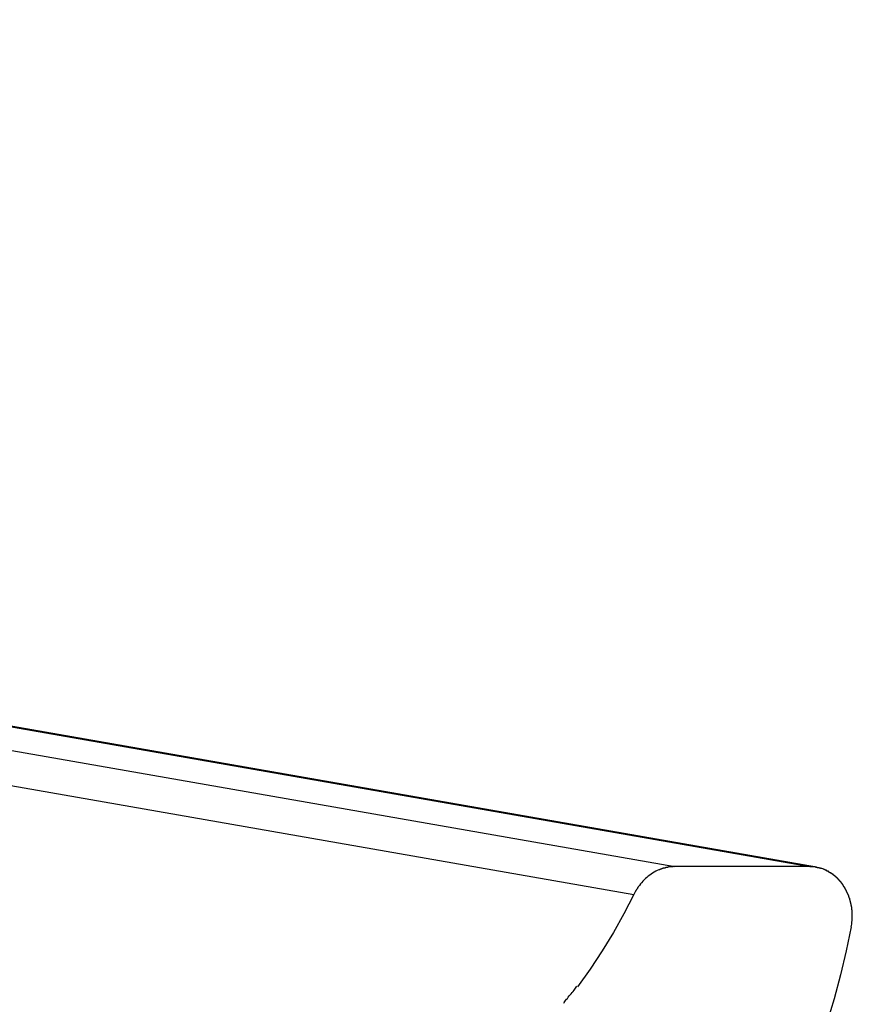
# Model space of a CAD drawing. Extents: x -24.9 to 24.9, y -7.7 to 7.7.
# Drawn here: x 13.5 to 14.3, y 3.1 to 4.1 of the extents above; entities that cross this region are included whole.
import ezdxf

# ---------------------------------------------------------------- set-up
doc = ezdxf.new("R2010")
doc.units = 0
doc.layers.get('0').update_dxf_attribs({"linetype": 'CONTINUOUS'})

msp = doc.modelspace()

# ---------------------------------------------------------------- linework, layer by layer
at = {"color": 0}
for points in [[(9.4867, 4.0781), (14.1688, 3.2589)], [(9.6172, 4.0781), (14.2994, 3.2589)], [(14.3058, 3.2583), (9.6237, 4.0776)], [(9.4469, 4.051), (14.1291, 3.2317)], [(14.1611, 3.2581), (14.1611, 3.2581), (14.1608, 3.2579), (14.1608, 3.2579), (14.1606, 3.2579), (14.1606, 3.2579), (14.1603, 3.2578), (14.1603, 3.2578), (14.1602, 3.2578), (14.1602, 3.2578), (14.1599, 3.2576), (14.1599, 3.2576), (14.1597, 3.2576), (14.1597, 3.2576), (14.1595, 3.2576), (14.1595, 3.2576), (14.1595, 3.2576), (14.1595, 3.2576)], [(14.1611, 3.2581), (14.1611, 3.2581), (14.1608, 3.2579), (14.1608, 3.2579), (14.1606, 3.2579), (14.1606, 3.2579), (14.1603, 3.2578), (14.1603, 3.2578), (14.1602, 3.2578), (14.1602, 3.2578), (14.1599, 3.2576), (14.1599, 3.2576), (14.1597, 3.2576), (14.1597, 3.2576), (14.1595, 3.2576), (14.1595, 3.2576), (14.1595, 3.2576), (14.1595, 3.2576)], [(14.1627, 3.2584), (14.1627, 3.2584), (14.1624, 3.2582), (14.1624, 3.2582), (14.1622, 3.2582), (14.1622, 3.2582), (14.1619, 3.2582), (14.1619, 3.2582), (14.1619, 3.2582), (14.1619, 3.2582), (14.1616, 3.258), (14.1616, 3.258), (14.1614, 3.258), (14.1614, 3.258), (14.1612, 3.258), (14.1612, 3.258), (14.1612, 3.258), (14.1612, 3.258)], [(14.1627, 3.2584), (14.1627, 3.2584), (14.1624, 3.2582), (14.1624, 3.2582), (14.1622, 3.2582), (14.1622, 3.2582), (14.1619, 3.2582), (14.1619, 3.2582), (14.1619, 3.2582), (14.1619, 3.2582), (14.1616, 3.258), (14.1616, 3.258), (14.1614, 3.258), (14.1614, 3.258), (14.1612, 3.258), (14.1612, 3.258), (14.1612, 3.258), (14.1612, 3.258)], [(14.1642, 3.2586), (14.1627, 3.2584)], [(14.1658, 3.2587), (14.1658, 3.2587), (14.1655, 3.2586), (14.1655, 3.2586), (14.1653, 3.2586), (14.1653, 3.2586), (14.165, 3.2586), (14.165, 3.2586), (14.1649, 3.2586), (14.1649, 3.2586), (14.1646, 3.2586), (14.1646, 3.2586), (14.1644, 3.2586), (14.1644, 3.2586), (14.1642, 3.2586), (14.1642, 3.2586), (14.1642, 3.2586), (14.1642, 3.2586)], [(14.1658, 3.2587), (14.1658, 3.2587), (14.1655, 3.2586), (14.1655, 3.2586), (14.1653, 3.2586), (14.1653, 3.2586), (14.165, 3.2586), (14.165, 3.2586), (14.1649, 3.2586), (14.1649, 3.2586), (14.1646, 3.2586), (14.1646, 3.2586), (14.1644, 3.2586), (14.1644, 3.2586), (14.1642, 3.2586), (14.1642, 3.2586), (14.1642, 3.2586), (14.1642, 3.2586)], [(14.1673, 3.2588), (14.1673, 3.2588), (14.167, 3.2587), (14.167, 3.2587), (14.1667, 3.2587), (14.1667, 3.2587), (14.1664, 3.2587), (14.1664, 3.2587), (14.1664, 3.2587), (14.1664, 3.2587), (14.1661, 3.2587), (14.1661, 3.2587), (14.166, 3.2587), (14.166, 3.2587), (14.1658, 3.2587), (14.1658, 3.2587), (14.1658, 3.2587), (14.1658, 3.2587)], [(14.1673, 3.2588), (14.1673, 3.2588), (14.167, 3.2587), (14.167, 3.2587), (14.1667, 3.2587), (14.1667, 3.2587), (14.1664, 3.2587), (14.1664, 3.2587), (14.1664, 3.2587), (14.1664, 3.2587), (14.1661, 3.2587), (14.1661, 3.2587), (14.166, 3.2587), (14.166, 3.2587), (14.1658, 3.2587), (14.1658, 3.2587), (14.1658, 3.2587), (14.1658, 3.2587)], [(14.1688, 3.2589), (14.1673, 3.2588)], [(14.2994, 3.2589), (14.1688, 3.2589)], [(14.3046, 3.2584), (14.3046, 3.2584), (14.3042, 3.2584), (14.3039, 3.2584), (14.3036, 3.2584), (14.3033, 3.2584), (14.3028, 3.2584), (14.3025, 3.2584), (14.3022, 3.2584), (14.3019, 3.2585), (14.3014, 3.2585), (14.3011, 3.2585), (14.3008, 3.2585), (14.3005, 3.2585), (14.3002, 3.2585), (14.2999, 3.2585), (14.2996, 3.2585), (14.2994, 3.2587)], [(14.3046, 3.2584), (14.3046, 3.2584), (14.3042, 3.2584), (14.3039, 3.2584), (14.3036, 3.2584), (14.3033, 3.2584), (14.3028, 3.2584), (14.3025, 3.2584), (14.3022, 3.2584), (14.3019, 3.2585), (14.3014, 3.2585), (14.3011, 3.2585), (14.3008, 3.2585), (14.3005, 3.2585), (14.3002, 3.2585), (14.2999, 3.2585), (14.2996, 3.2585), (14.2994, 3.2587)], [(14.3085, 3.2577), (14.3085, 3.2577), (14.3082, 3.2577), (14.3079, 3.2577), (14.3076, 3.2577), (14.3074, 3.2577), (14.3071, 3.2577), (14.3068, 3.2577), (14.3065, 3.2577), (14.3064, 3.258), (14.3061, 3.258), (14.3058, 3.258), (14.3055, 3.258), (14.3053, 3.2581), (14.305, 3.2581), (14.3048, 3.2581), (14.3045, 3.2581), (14.3045, 3.2583)], [(14.3085, 3.2577), (14.3085, 3.2577), (14.3082, 3.2577), (14.3079, 3.2577), (14.3076, 3.2577), (14.3074, 3.2577), (14.3071, 3.2577), (14.3068, 3.2577), (14.3065, 3.2577), (14.3064, 3.258), (14.3061, 3.258), (14.3058, 3.258), (14.3055, 3.258), (14.3053, 3.2581), (14.305, 3.2581), (14.3048, 3.2581), (14.3045, 3.2581), (14.3045, 3.2583)], [(14.1533, 3.2556), (14.1518, 3.2549), (14.1503, 3.2542), (14.1488, 3.2533), (14.1473, 3.2525), (14.1459, 3.2515), (14.1445, 3.2505), (14.1431, 3.2494), (14.1417, 3.2483), (14.1404, 3.2472), (14.1391, 3.2459), (14.1379, 3.2447), (14.1368, 3.2433)], [(14.1548, 3.2562), (14.1548, 3.2562), (14.1545, 3.2559), (14.1545, 3.2559), (14.1543, 3.2559), (14.1543, 3.2559), (14.154, 3.2558), (14.154, 3.2558), (14.154, 3.2558), (14.154, 3.2558), (14.1537, 3.2556), (14.1537, 3.2556), (14.1536, 3.2556), (14.1536, 3.2556), (14.1533, 3.2556), (14.1533, 3.2556), (14.1533, 3.2556), (14.1533, 3.2556)], [(14.1548, 3.2562), (14.1548, 3.2562), (14.1545, 3.2559), (14.1545, 3.2559), (14.1543, 3.2559), (14.1543, 3.2559), (14.154, 3.2558), (14.154, 3.2558), (14.154, 3.2558), (14.154, 3.2558), (14.1537, 3.2556), (14.1537, 3.2556), (14.1536, 3.2556), (14.1536, 3.2556), (14.1533, 3.2556), (14.1533, 3.2556), (14.1533, 3.2556), (14.1533, 3.2556)], [(14.1565, 3.2568), (14.1565, 3.2568), (14.1562, 3.2566), (14.1562, 3.2566), (14.156, 3.2566), (14.156, 3.2566), (14.1557, 3.2564), (14.1557, 3.2564), (14.1556, 3.2564), (14.1556, 3.2564), (14.1553, 3.2562), (14.1553, 3.2562), (14.1551, 3.2562), (14.1551, 3.2562), (14.1549, 3.2562), (14.1549, 3.2562), (14.1549, 3.2562), (14.1549, 3.2562)], [(14.1565, 3.2568), (14.1565, 3.2568), (14.1562, 3.2566), (14.1562, 3.2566), (14.156, 3.2566), (14.156, 3.2566), (14.1557, 3.2564), (14.1557, 3.2564), (14.1556, 3.2564), (14.1556, 3.2564), (14.1553, 3.2562), (14.1553, 3.2562), (14.1551, 3.2562), (14.1551, 3.2562), (14.1549, 3.2562), (14.1549, 3.2562), (14.1549, 3.2562), (14.1549, 3.2562)], [(14.1579, 3.2573), (14.1579, 3.2573), (14.1576, 3.2571), (14.1576, 3.2571), (14.1574, 3.2571), (14.1574, 3.2571), (14.1571, 3.257), (14.1571, 3.257), (14.1571, 3.257), (14.1571, 3.257), (14.1568, 3.2568), (14.1568, 3.2568), (14.1566, 3.2568), (14.1566, 3.2568), (14.1564, 3.2568), (14.1564, 3.2568), (14.1564, 3.2568), (14.1564, 3.2568)], [(14.1579, 3.2573), (14.1579, 3.2573), (14.1576, 3.2571), (14.1576, 3.2571), (14.1574, 3.2571), (14.1574, 3.2571), (14.1571, 3.257), (14.1571, 3.257), (14.1571, 3.257), (14.1571, 3.257), (14.1568, 3.2568), (14.1568, 3.2568), (14.1566, 3.2568), (14.1566, 3.2568), (14.1564, 3.2568), (14.1564, 3.2568), (14.1564, 3.2568), (14.1564, 3.2568)], [(14.1595, 3.2576), (14.1595, 3.2576), (14.1592, 3.2574), (14.1592, 3.2574), (14.159, 3.2574), (14.159, 3.2574), (14.1587, 3.2574), (14.1587, 3.2574), (14.1586, 3.2574), (14.1586, 3.2574), (14.1583, 3.2573), (14.1583, 3.2573), (14.1581, 3.2573), (14.1581, 3.2573), (14.1579, 3.2573), (14.1579, 3.2573), (14.1579, 3.2573), (14.1579, 3.2573)], [(14.1595, 3.2576), (14.1595, 3.2576), (14.1592, 3.2574), (14.1592, 3.2574), (14.159, 3.2574), (14.159, 3.2574), (14.1587, 3.2574), (14.1587, 3.2574), (14.1586, 3.2574), (14.1586, 3.2574), (14.1583, 3.2573), (14.1583, 3.2573), (14.1581, 3.2573), (14.1581, 3.2573), (14.1579, 3.2573), (14.1579, 3.2573), (14.1579, 3.2573), (14.1579, 3.2573)], [(14.311, 3.257), (14.311, 3.257), (14.3107, 3.257), (14.3105, 3.257), (14.3102, 3.257), (14.3102, 3.257), (14.3099, 3.257), (14.3099, 3.257), (14.3096, 3.257), (14.3096, 3.2572), (14.3093, 3.2572), (14.3092, 3.2572), (14.3089, 3.2572), (14.3089, 3.2574), (14.3086, 3.2574), (14.3086, 3.2574), (14.3084, 3.2574), (14.3084, 3.2577)], [(14.311, 3.257), (14.311, 3.257), (14.3107, 3.257), (14.3105, 3.257), (14.3102, 3.257), (14.3102, 3.257), (14.3099, 3.257), (14.3099, 3.257), (14.3096, 3.257), (14.3096, 3.2572), (14.3093, 3.2572), (14.3092, 3.2572), (14.3089, 3.2572), (14.3089, 3.2574), (14.3086, 3.2574), (14.3086, 3.2574), (14.3084, 3.2574), (14.3084, 3.2577)], [(14.3131, 3.2562), (14.311, 3.257)], [(14.3154, 3.2552), (14.3154, 3.2552), (14.3151, 3.2552), (14.3151, 3.2552), (14.3148, 3.2552), (14.3148, 3.2554), (14.3145, 3.2554), (14.3145, 3.2554), (14.3142, 3.2554), (14.3142, 3.2557), (14.3139, 3.2557), (14.3139, 3.2557), (14.3136, 3.2557), (14.3136, 3.2559), (14.3133, 3.2559), (14.3133, 3.2559), (14.3131, 3.2559), (14.3131, 3.2562)], [(14.3154, 3.2552), (14.3154, 3.2552), (14.3151, 3.2552), (14.3151, 3.2552), (14.3148, 3.2552), (14.3148, 3.2554), (14.3145, 3.2554), (14.3145, 3.2554), (14.3142, 3.2554), (14.3142, 3.2557), (14.3139, 3.2557), (14.3139, 3.2557), (14.3136, 3.2557), (14.3136, 3.2559), (14.3133, 3.2559), (14.3133, 3.2559), (14.3131, 3.2559), (14.3131, 3.2562)], [(14.3177, 3.254), (14.3177, 3.254), (14.3174, 3.254), (14.3174, 3.254), (14.3171, 3.254), (14.3171, 3.2542), (14.3168, 3.2542), (14.3168, 3.2542), (14.3165, 3.2542), (14.3165, 3.2545), (14.3162, 3.2545), (14.3162, 3.2545), (14.3159, 3.2545), (14.3159, 3.2548), (14.3156, 3.2548), (14.3156, 3.2549), (14.3154, 3.2549), (14.3154, 3.2552)], [(14.3177, 3.254), (14.3177, 3.254), (14.3174, 3.254), (14.3174, 3.254), (14.3171, 3.254), (14.3171, 3.2542), (14.3168, 3.2542), (14.3168, 3.2542), (14.3165, 3.2542), (14.3165, 3.2545), (14.3162, 3.2545), (14.3162, 3.2545), (14.3159, 3.2545), (14.3159, 3.2548), (14.3156, 3.2548), (14.3156, 3.2549), (14.3154, 3.2549), (14.3154, 3.2552)], [(14.3199, 3.2527), (14.3199, 3.2527), (14.3196, 3.2527), (14.3196, 3.2527), (14.3193, 3.2527), (14.3193, 3.2529), (14.319, 3.2529), (14.319, 3.2529), (14.3187, 3.2529), (14.3187, 3.2532), (14.3184, 3.2532), (14.3184, 3.2532), (14.3181, 3.2532), (14.3181, 3.2535), (14.3178, 3.2535), (14.3178, 3.2537), (14.3176, 3.2537), (14.3176, 3.254)], [(14.3199, 3.2527), (14.3199, 3.2527), (14.3196, 3.2527), (14.3196, 3.2527), (14.3193, 3.2527), (14.3193, 3.2529), (14.319, 3.2529), (14.319, 3.2529), (14.3187, 3.2529), (14.3187, 3.2532), (14.3184, 3.2532), (14.3184, 3.2532), (14.3181, 3.2532), (14.3181, 3.2535), (14.3178, 3.2535), (14.3178, 3.2537), (14.3176, 3.2537), (14.3176, 3.254)], [(14.3222, 3.2512), (14.3222, 3.2512), (14.3219, 3.2512), (14.3219, 3.2512), (14.3216, 3.2512), (14.3216, 3.2515), (14.3213, 3.2515), (14.3213, 3.2516), (14.321, 3.2516), (14.321, 3.2519), (14.3207, 3.2519), (14.3207, 3.2519), (14.3204, 3.2519), (14.3204, 3.2522), (14.3201, 3.2522), (14.3201, 3.2524), (14.32, 3.2524), (14.32, 3.2527)], [(14.3222, 3.2512), (14.3222, 3.2512), (14.3219, 3.2512), (14.3219, 3.2512), (14.3216, 3.2512), (14.3216, 3.2515), (14.3213, 3.2515), (14.3213, 3.2516), (14.321, 3.2516), (14.321, 3.2519), (14.3207, 3.2519), (14.3207, 3.2519), (14.3204, 3.2519), (14.3204, 3.2522), (14.3201, 3.2522), (14.3201, 3.2524), (14.32, 3.2524), (14.32, 3.2527)], [(14.3242, 3.2494), (14.3242, 3.2494), (14.3239, 3.2494), (14.3239, 3.2494), (14.3237, 3.2494), (14.3237, 3.2497), (14.3234, 3.2497), (14.3234, 3.2499), (14.3232, 3.2499), (14.3232, 3.2502), (14.3229, 3.2502), (14.3229, 3.2503), (14.3226, 3.2503), (14.3226, 3.2506), (14.3223, 3.2506), (14.3223, 3.2509), (14.3221, 3.2509), (14.3221, 3.2512)], [(14.3242, 3.2494), (14.3242, 3.2494), (14.3239, 3.2494), (14.3239, 3.2494), (14.3237, 3.2494), (14.3237, 3.2497), (14.3234, 3.2497), (14.3234, 3.2499), (14.3232, 3.2499), (14.3232, 3.2502), (14.3229, 3.2502), (14.3229, 3.2503), (14.3226, 3.2503), (14.3226, 3.2506), (14.3223, 3.2506), (14.3223, 3.2509), (14.3221, 3.2509), (14.3221, 3.2512)], [(14.3262, 3.2475), (14.3262, 3.2475), (14.3259, 3.2475), (14.3259, 3.2475), (14.3257, 3.2475), (14.3257, 3.2478), (14.3254, 3.2478), (14.3254, 3.2481), (14.3251, 3.2481), (14.3251, 3.2484), (14.3248, 3.2484), (14.3248, 3.2486), (14.3245, 3.2486), (14.3245, 3.2489), (14.3242, 3.2489), (14.3242, 3.2492), (14.3241, 3.2492), (14.3241, 3.2495)], [(14.3262, 3.2475), (14.3262, 3.2475), (14.3259, 3.2475), (14.3259, 3.2475), (14.3257, 3.2475), (14.3257, 3.2478), (14.3254, 3.2478), (14.3254, 3.2481), (14.3251, 3.2481), (14.3251, 3.2484), (14.3248, 3.2484), (14.3248, 3.2486), (14.3245, 3.2486), (14.3245, 3.2489), (14.3242, 3.2489), (14.3242, 3.2492), (14.3241, 3.2492), (14.3241, 3.2495)], [(14.1336, 3.2394), (14.1336, 3.2394), (14.1333, 3.2391), (14.1333, 3.2391), (14.1333, 3.2389), (14.1333, 3.2389), (14.133, 3.2386), (14.133, 3.2386), (14.133, 3.2385), (14.133, 3.2385), (14.1327, 3.2382), (14.1327, 3.2382), (14.1327, 3.238), (14.1327, 3.238), (14.1326, 3.2377), (14.1326, 3.2377), (14.1326, 3.2377), (14.1326, 3.2377)], [(14.1336, 3.2394), (14.1336, 3.2394), (14.1333, 3.2391), (14.1333, 3.2391), (14.1333, 3.2389), (14.1333, 3.2389), (14.133, 3.2386), (14.133, 3.2386), (14.133, 3.2385), (14.133, 3.2385), (14.1327, 3.2382), (14.1327, 3.2382), (14.1327, 3.238), (14.1327, 3.238), (14.1326, 3.2377), (14.1326, 3.2377), (14.1326, 3.2377), (14.1326, 3.2377)], [(14.1356, 3.242), (14.1345, 3.2406), (14.1336, 3.2394)], [(14.1368, 3.2434), (14.1368, 3.2434), (14.1365, 3.2431), (14.1365, 3.2431), (14.1364, 3.2429), (14.1364, 3.2429), (14.1361, 3.2426), (14.1361, 3.2426), (14.1361, 3.2426), (14.1361, 3.2426), (14.1358, 3.2423), (14.1358, 3.2423), (14.1358, 3.2423), (14.1358, 3.2423), (14.1356, 3.2421), (14.1356, 3.2421), (14.1356, 3.2421), (14.1356, 3.2421)], [(14.1368, 3.2434), (14.1368, 3.2434), (14.1365, 3.2431), (14.1365, 3.2431), (14.1364, 3.2429), (14.1364, 3.2429), (14.1361, 3.2426), (14.1361, 3.2426), (14.1361, 3.2426), (14.1361, 3.2426), (14.1358, 3.2423), (14.1358, 3.2423), (14.1358, 3.2423), (14.1358, 3.2423), (14.1356, 3.2421), (14.1356, 3.2421), (14.1356, 3.2421), (14.1356, 3.2421)], [(14.3282, 3.2456), (14.3282, 3.2456), (14.3279, 3.2456), (14.3279, 3.2457), (14.3276, 3.2457), (14.3276, 3.246), (14.3273, 3.246), (14.3273, 3.2463), (14.3271, 3.2463), (14.3271, 3.2466), (14.3268, 3.2466), (14.3268, 3.2468), (14.3265, 3.2468), (14.3265, 3.2471), (14.3262, 3.2471), (14.3262, 3.2474), (14.3262, 3.2474), (14.3262, 3.2477)], [(14.3282, 3.2456), (14.3282, 3.2456), (14.3279, 3.2456), (14.3279, 3.2457), (14.3276, 3.2457), (14.3276, 3.246), (14.3273, 3.246), (14.3273, 3.2463), (14.3271, 3.2463), (14.3271, 3.2466), (14.3268, 3.2466), (14.3268, 3.2468), (14.3265, 3.2468), (14.3265, 3.2471), (14.3262, 3.2471), (14.3262, 3.2474), (14.3262, 3.2474), (14.3262, 3.2477)], [(14.33, 3.2435), (14.33, 3.2435), (14.3297, 3.2435), (14.3297, 3.2436), (14.3294, 3.2436), (14.3294, 3.2439), (14.3291, 3.2439), (14.3291, 3.2442), (14.3291, 3.2442), (14.3291, 3.2445), (14.3288, 3.2445), (14.3288, 3.2447), (14.3285, 3.2447), (14.3285, 3.245), (14.3282, 3.245), (14.3282, 3.2453), (14.3282, 3.2453), (14.3282, 3.2456)], [(14.33, 3.2435), (14.33, 3.2435), (14.3297, 3.2435), (14.3297, 3.2436), (14.3294, 3.2436), (14.3294, 3.2439), (14.3291, 3.2439), (14.3291, 3.2442), (14.3291, 3.2442), (14.3291, 3.2445), (14.3288, 3.2445), (14.3288, 3.2447), (14.3285, 3.2447), (14.3285, 3.245), (14.3282, 3.245), (14.3282, 3.2453), (14.3282, 3.2453), (14.3282, 3.2456)], [(14.3317, 3.2411), (14.3317, 3.2411), (14.3314, 3.2411), (14.3314, 3.2413), (14.3312, 3.2413), (14.3312, 3.2416), (14.3309, 3.2416), (14.3309, 3.2419), (14.3309, 3.2419), (14.3309, 3.2422), (14.3306, 3.2422), (14.3306, 3.2425), (14.3304, 3.2425), (14.3304, 3.2428), (14.3301, 3.2428), (14.3301, 3.2431), (14.3301, 3.2431), (14.3301, 3.2434)], [(14.3317, 3.2411), (14.3317, 3.2411), (14.3314, 3.2411), (14.3314, 3.2413), (14.3312, 3.2413), (14.3312, 3.2416), (14.3309, 3.2416), (14.3309, 3.2419), (14.3309, 3.2419), (14.3309, 3.2422), (14.3306, 3.2422), (14.3306, 3.2425), (14.3304, 3.2425), (14.3304, 3.2428), (14.3301, 3.2428), (14.3301, 3.2431), (14.3301, 3.2431), (14.3301, 3.2434)], [(14.3332, 3.2387), (14.3332, 3.2387), (14.3329, 3.2387), (14.3329, 3.2389), (14.3327, 3.2389), (14.3327, 3.2392), (14.3324, 3.2392), (14.3324, 3.2395), (14.3324, 3.2395), (14.3324, 3.2398), (14.3321, 3.2398), (14.3321, 3.2401), (14.332, 3.2401), (14.332, 3.2404), (14.3317, 3.2404), (14.3317, 3.2407), (14.3317, 3.2408), (14.3317, 3.2411)], [(14.3332, 3.2387), (14.3332, 3.2387), (14.3329, 3.2387), (14.3329, 3.2389), (14.3327, 3.2389), (14.3327, 3.2392), (14.3324, 3.2392), (14.3324, 3.2395), (14.3324, 3.2395), (14.3324, 3.2398), (14.3321, 3.2398), (14.3321, 3.2401), (14.332, 3.2401), (14.332, 3.2404), (14.3317, 3.2404), (14.3317, 3.2407), (14.3317, 3.2408), (14.3317, 3.2411)], [(14.3346, 3.2361), (14.3346, 3.2361), (14.3343, 3.2361), (14.3343, 3.2364), (14.3341, 3.2364), (14.3341, 3.2367), (14.3338, 3.2367), (14.3338, 3.237), (14.3338, 3.2371), (14.3338, 3.2374), (14.3335, 3.2374), (14.3335, 3.2377), (14.3335, 3.2377), (14.3335, 3.238), (14.3333, 3.238), (14.3333, 3.2383), (14.3333, 3.2385), (14.3333, 3.2388)], [(14.3346, 3.2361), (14.3346, 3.2361), (14.3343, 3.2361), (14.3343, 3.2364), (14.3341, 3.2364), (14.3341, 3.2367), (14.3338, 3.2367), (14.3338, 3.237), (14.3338, 3.2371), (14.3338, 3.2374), (14.3335, 3.2374), (14.3335, 3.2377), (14.3335, 3.2377), (14.3335, 3.238), (14.3333, 3.238), (14.3333, 3.2383), (14.3333, 3.2385), (14.3333, 3.2388)], [(14.1291, 3.2317), (14.1196, 3.2132), (14.1095, 3.195), (14.0985, 3.1772), (14.0869, 3.1596), (14.0745, 3.1425)], [(14.1309, 3.2351), (14.1291, 3.2317)], [(14.1325, 3.2377), (14.1325, 3.2377), (14.1322, 3.2374), (14.1322, 3.2372), (14.1319, 3.2369), (14.1319, 3.2369), (14.1316, 3.2366), (14.1316, 3.2366), (14.1316, 3.2363), (14.1316, 3.2363), (14.1313, 3.236), (14.1313, 3.236), (14.1312, 3.2357), (14.1312, 3.2357), (14.131, 3.2354), (14.131, 3.2354), (14.131, 3.2351), (14.131, 3.2351)], [(14.1325, 3.2377), (14.1325, 3.2377), (14.1322, 3.2374), (14.1322, 3.2372), (14.1319, 3.2369), (14.1319, 3.2369), (14.1316, 3.2366), (14.1316, 3.2366), (14.1316, 3.2363), (14.1316, 3.2363), (14.1313, 3.236), (14.1313, 3.236), (14.1312, 3.2357), (14.1312, 3.2357), (14.131, 3.2354), (14.131, 3.2354), (14.131, 3.2351), (14.131, 3.2351)], [(14.3359, 3.2335), (14.3359, 3.2335), (14.3356, 3.2335), (14.3356, 3.2337), (14.3354, 3.2337), (14.3354, 3.234), (14.3351, 3.234), (14.3351, 3.2343), (14.3351, 3.2345), (14.3351, 3.2348), (14.3348, 3.2348), (14.3348, 3.2351), (14.3348, 3.2352), (14.3348, 3.2355), (14.3346, 3.2355), (14.3346, 3.2358), (14.3346, 3.2359), (14.3346, 3.2362)], [(14.3359, 3.2335), (14.3359, 3.2335), (14.3356, 3.2335), (14.3356, 3.2337), (14.3354, 3.2337), (14.3354, 3.234), (14.3351, 3.234), (14.3351, 3.2343), (14.3351, 3.2345), (14.3351, 3.2348), (14.3348, 3.2348), (14.3348, 3.2351), (14.3348, 3.2352), (14.3348, 3.2355), (14.3346, 3.2355), (14.3346, 3.2358), (14.3346, 3.2359), (14.3346, 3.2362)], [(14.337, 3.2309), (14.337, 3.2309), (14.3367, 3.2309), (14.3367, 3.2311), (14.3367, 3.2311), (14.3367, 3.2314), (14.3365, 3.2314), (14.3365, 3.2317), (14.3365, 3.2319), (14.3365, 3.2322), (14.3362, 3.2322), (14.3362, 3.2325), (14.3362, 3.2325), (14.3362, 3.2328), (14.336, 3.2328), (14.336, 3.2331), (14.336, 3.2332), (14.336, 3.2335)], [(14.337, 3.2309), (14.337, 3.2309), (14.3367, 3.2309), (14.3367, 3.2311), (14.3367, 3.2311), (14.3367, 3.2314), (14.3365, 3.2314), (14.3365, 3.2317), (14.3365, 3.2319), (14.3365, 3.2322), (14.3362, 3.2322), (14.3362, 3.2325), (14.3362, 3.2325), (14.3362, 3.2328), (14.336, 3.2328), (14.336, 3.2331), (14.336, 3.2332), (14.336, 3.2335)], [(14.338, 3.228), (14.338, 3.228), (14.3377, 3.228), (14.3377, 3.2282), (14.3377, 3.2282), (14.3377, 3.2285), (14.3375, 3.2285), (14.3375, 3.2288), (14.3375, 3.2291), (14.3375, 3.2294), (14.3372, 3.2294), (14.3372, 3.2297), (14.3372, 3.2299), (14.3372, 3.2302), (14.337, 3.2302), (14.337, 3.2305), (14.337, 3.2306), (14.337, 3.2309)], [(14.338, 3.228), (14.338, 3.228), (14.3377, 3.228), (14.3377, 3.2282), (14.3377, 3.2282), (14.3377, 3.2285), (14.3375, 3.2285), (14.3375, 3.2288), (14.3375, 3.2291), (14.3375, 3.2294), (14.3372, 3.2294), (14.3372, 3.2297), (14.3372, 3.2299), (14.3372, 3.2302), (14.337, 3.2302), (14.337, 3.2305), (14.337, 3.2306), (14.337, 3.2309)], [(14.3388, 3.2254), (14.3388, 3.2254), (14.3385, 3.2254), (14.3385, 3.2256), (14.3385, 3.2256), (14.3385, 3.2259), (14.3383, 3.2259), (14.3383, 3.2262), (14.3383, 3.2264), (14.3383, 3.2267), (14.338, 3.2267), (14.338, 3.227), (14.338, 3.2271), (14.338, 3.2274), (14.338, 3.2274), (14.338, 3.2277), (14.338, 3.2279), (14.338, 3.2282)], [(14.3388, 3.2254), (14.3388, 3.2254), (14.3385, 3.2254), (14.3385, 3.2256), (14.3385, 3.2256), (14.3385, 3.2259), (14.3383, 3.2259), (14.3383, 3.2262), (14.3383, 3.2264), (14.3383, 3.2267), (14.338, 3.2267), (14.338, 3.227), (14.338, 3.2271), (14.338, 3.2274), (14.338, 3.2274), (14.338, 3.2277), (14.338, 3.2279), (14.338, 3.2282)], [(14.3394, 3.2226), (14.3394, 3.2226), (14.3392, 3.2226), (14.3392, 3.2228), (14.3392, 3.2228), (14.3392, 3.2231), (14.3391, 3.2231), (14.3391, 3.2234), (14.3391, 3.2236), (14.3391, 3.2239), (14.3388, 3.2239), (14.3388, 3.2242), (14.3388, 3.2243), (14.3388, 3.2246), (14.3388, 3.2246), (14.3388, 3.2249), (14.3388, 3.2251), (14.3388, 3.2254)], [(14.3394, 3.2226), (14.3394, 3.2226), (14.3392, 3.2226), (14.3392, 3.2228), (14.3392, 3.2228), (14.3392, 3.2231), (14.3391, 3.2231), (14.3391, 3.2234), (14.3391, 3.2236), (14.3391, 3.2239), (14.3388, 3.2239), (14.3388, 3.2242), (14.3388, 3.2243), (14.3388, 3.2246), (14.3388, 3.2246), (14.3388, 3.2249), (14.3388, 3.2251), (14.3388, 3.2254)], [(14.3399, 3.2197), (14.3399, 3.2197), (14.3397, 3.2197), (14.3397, 3.2199), (14.3397, 3.2199), (14.3397, 3.2202), (14.3396, 3.2202), (14.3396, 3.2205), (14.3396, 3.2207), (14.3396, 3.221), (14.3394, 3.221), (14.3394, 3.2213), (14.3394, 3.2215), (14.3394, 3.2218), (14.3394, 3.2218), (14.3394, 3.2221), (14.3394, 3.2223), (14.3394, 3.2226)], [(14.3399, 3.2197), (14.3399, 3.2197), (14.3397, 3.2197), (14.3397, 3.2199), (14.3397, 3.2199), (14.3397, 3.2202), (14.3396, 3.2202), (14.3396, 3.2205), (14.3396, 3.2207), (14.3396, 3.221), (14.3394, 3.221), (14.3394, 3.2213), (14.3394, 3.2215), (14.3394, 3.2218), (14.3394, 3.2218), (14.3394, 3.2221), (14.3394, 3.2223), (14.3394, 3.2226)], [(14.3403, 3.2168), (14.3403, 3.2168), (14.3401, 3.2168), (14.3401, 3.217), (14.3401, 3.217), (14.3401, 3.2173), (14.3401, 3.2173), (14.3401, 3.2176), (14.3401, 3.2178), (14.3401, 3.2181), (14.3399, 3.2181), (14.3399, 3.2184), (14.3399, 3.2186), (14.3399, 3.2189), (14.3399, 3.2189), (14.3399, 3.2192), (14.3399, 3.2194), (14.3399, 3.2197)], [(14.3403, 3.2168), (14.3403, 3.2168), (14.3401, 3.2168), (14.3401, 3.217), (14.3401, 3.217), (14.3401, 3.2173), (14.3401, 3.2173), (14.3401, 3.2176), (14.3401, 3.2178), (14.3401, 3.2181), (14.3399, 3.2181), (14.3399, 3.2184), (14.3399, 3.2186), (14.3399, 3.2189), (14.3399, 3.2189), (14.3399, 3.2192), (14.3399, 3.2194), (14.3399, 3.2197)], [(14.3405, 3.2139), (14.3405, 3.2139), (14.3403, 3.2139), (14.3403, 3.2142), (14.3403, 3.2142), (14.3403, 3.2145), (14.3403, 3.2145), (14.3403, 3.2148), (14.3403, 3.215), (14.3403, 3.2153), (14.3403, 3.2153), (14.3403, 3.2156), (14.3403, 3.2157), (14.3403, 3.216), (14.3403, 3.216), (14.3403, 3.2163), (14.3403, 3.2165), (14.3403, 3.2168)], [(14.3405, 3.2139), (14.3405, 3.2139), (14.3403, 3.2139), (14.3403, 3.2142), (14.3403, 3.2142), (14.3403, 3.2145), (14.3403, 3.2145), (14.3403, 3.2148), (14.3403, 3.215), (14.3403, 3.2153), (14.3403, 3.2153), (14.3403, 3.2156), (14.3403, 3.2157), (14.3403, 3.216), (14.3403, 3.216), (14.3403, 3.2163), (14.3403, 3.2165), (14.3403, 3.2168)], [(14.3405, 3.2113), (14.3405, 3.2113), (14.3405, 3.2113), (14.3405, 3.2113), (14.3405, 3.2113), (14.3405, 3.2113), (14.3405, 3.2113), (14.3405, 3.2113), (14.3405, 3.2113), (14.3405, 3.2113), (14.3405, 3.2113), (14.3405, 3.2113), (14.3405, 3.2113), (14.3405, 3.2113), (14.3405, 3.2113), (14.3405, 3.2113), (14.3405, 3.2113), (14.3405, 3.2115), (14.3405, 3.2115), (14.3405, 3.2115), (14.3405, 3.2117), (14.3405, 3.2117), (14.3405, 3.212), (14.3405, 3.212), (14.3405, 3.2123), (14.3405, 3.2124), (14.3405, 3.2127), (14.3405, 3.2127), (14.3405, 3.213), (14.3405, 3.213), (14.3405, 3.2133), (14.3405, 3.2133), (14.3405, 3.2136), (14.3405, 3.2138), (14.3405, 3.2141)], [(14.3405, 3.2113), (14.3405, 3.2113), (14.3405, 3.2113), (14.3405, 3.2113), (14.3405, 3.2113), (14.3405, 3.2113), (14.3405, 3.2113), (14.3405, 3.2113), (14.3405, 3.2113), (14.3405, 3.2113), (14.3405, 3.2113), (14.3405, 3.2113), (14.3405, 3.2113), (14.3405, 3.2113), (14.3405, 3.2113), (14.3405, 3.2113), (14.3405, 3.2113), (14.3405, 3.2115), (14.3405, 3.2115), (14.3405, 3.2115), (14.3405, 3.2117), (14.3405, 3.2117), (14.3405, 3.212), (14.3405, 3.212), (14.3405, 3.2123), (14.3405, 3.2124), (14.3405, 3.2127), (14.3405, 3.2127), (14.3405, 3.213), (14.3405, 3.213), (14.3405, 3.2133), (14.3405, 3.2133), (14.3405, 3.2136), (14.3405, 3.2138), (14.3405, 3.2141)], [(14.3405, 3.2086), (14.3405, 3.2086), (14.3405, 3.2086), (14.3405, 3.2088), (14.3405, 3.2088), (14.3405, 3.2091), (14.3405, 3.2091), (14.3405, 3.2094), (14.3405, 3.2095), (14.3405, 3.2098), (14.3405, 3.2098), (14.3405, 3.2101), (14.3405, 3.2101), (14.3405, 3.2104), (14.3405, 3.2104), (14.3405, 3.2107), (14.3405, 3.2109), (14.3405, 3.2112)], [(14.3405, 3.2086), (14.3405, 3.2086), (14.3405, 3.2086), (14.3405, 3.2088), (14.3405, 3.2088), (14.3405, 3.2091), (14.3405, 3.2091), (14.3405, 3.2094), (14.3405, 3.2095), (14.3405, 3.2098), (14.3405, 3.2098), (14.3405, 3.2101), (14.3405, 3.2101), (14.3405, 3.2104), (14.3405, 3.2104), (14.3405, 3.2107), (14.3405, 3.2109), (14.3405, 3.2112)], [(14.3395, 3.2006), (14.3346, 3.1774), (14.3291, 3.1541), (14.3228, 3.1309), (14.3158, 3.1077), (14.308, 3.0846), (14.2995, 3.0616), (14.2902, 3.0389), (14.2802, 3.0163), (14.2695, 2.9941), (14.2581, 2.9721), (14.246, 2.9506), (14.2332, 2.9295), (14.2197, 2.9088), (14.2057, 2.8887), (14.1909, 2.8691), (14.1756, 2.8501), (14.1598, 2.8317), (14.1434, 2.814), (14.1266, 2.7969), (14.1093, 2.7806), (14.0918, 2.7652), (14.0735, 2.7503)], [(14.3395, 3.2006), (14.3399, 3.2032)], [(14.3399, 3.2032), (14.3399, 3.2032), (14.3399, 3.2032), (14.3399, 3.2034), (14.3399, 3.2034), (14.3399, 3.2037), (14.3399, 3.2037), (14.3399, 3.204), (14.3399, 3.2041), (14.3401, 3.2044), (14.3401, 3.2044), (14.3401, 3.2047), (14.3401, 3.2047), (14.3401, 3.205), (14.3401, 3.205), (14.3401, 3.2053), (14.3401, 3.2055), (14.3403, 3.2058)], [(14.3399, 3.2032), (14.3399, 3.2032), (14.3399, 3.2032), (14.3399, 3.2034), (14.3399, 3.2034), (14.3399, 3.2037), (14.3399, 3.2037), (14.3399, 3.204), (14.3399, 3.2041), (14.3401, 3.2044), (14.3401, 3.2044), (14.3401, 3.2047), (14.3401, 3.2047), (14.3401, 3.205), (14.3401, 3.205), (14.3401, 3.2053), (14.3401, 3.2055), (14.3403, 3.2058)], [(14.3403, 3.2059), (14.3403, 3.2059), (14.3403, 3.2059), (14.3403, 3.206), (14.3403, 3.206), (14.3403, 3.2063), (14.3403, 3.2063), (14.3403, 3.2066), (14.3403, 3.2068), (14.3403, 3.2071), (14.3403, 3.2071), (14.3403, 3.2074), (14.3403, 3.2075), (14.3403, 3.2078), (14.3403, 3.2078), (14.3403, 3.2081), (14.3403, 3.2083), (14.3405, 3.2086)], [(14.3403, 3.2059), (14.3403, 3.2059), (14.3403, 3.2059), (14.3403, 3.206), (14.3403, 3.206), (14.3403, 3.2063), (14.3403, 3.2063), (14.3403, 3.2066), (14.3403, 3.2068), (14.3403, 3.2071), (14.3403, 3.2071), (14.3403, 3.2074), (14.3403, 3.2075), (14.3403, 3.2078), (14.3403, 3.2078), (14.3403, 3.2081), (14.3403, 3.2083), (14.3405, 3.2086)], [(14.0615, 3.1267), (14.0615, 3.1267), (14.0618, 3.1274), (14.0624, 3.1283), (14.0631, 3.1292), (14.064, 3.1304), (14.0648, 3.1313), (14.0657, 3.1325), (14.0666, 3.1337), (14.0677, 3.1349), (14.0686, 3.1358), (14.0695, 3.137), (14.0704, 3.1381), (14.0714, 3.1393), (14.072, 3.1402), (14.0728, 3.1413), (14.0733, 3.1422), (14.0739, 3.1432)], [(14.0615, 3.1267), (14.0615, 3.1267), (14.0618, 3.1274), (14.0624, 3.1283), (14.0631, 3.1292), (14.064, 3.1304), (14.0648, 3.1313), (14.0657, 3.1325), (14.0666, 3.1337), (14.0677, 3.1349), (14.0686, 3.1358), (14.0695, 3.137), (14.0704, 3.1381), (14.0714, 3.1393), (14.072, 3.1402), (14.0728, 3.1413), (14.0733, 3.1422), (14.0739, 3.1432)]]:
    msp.add_lwpolyline(points, dxfattribs=at)

doc.saveas('drawing.dxf')
